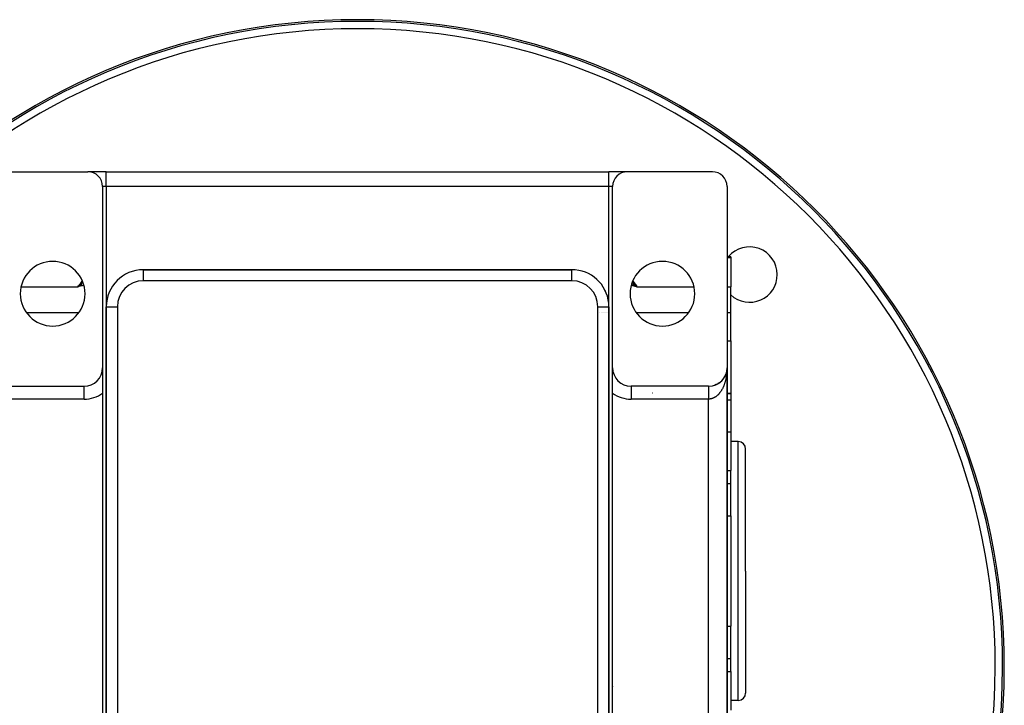
# Model space of a CAD drawing. Extents: x 24 to 1638, y -949 to 283.
# Drawn here: x 1372 to 1638, y -343 to -158 of the extents above; entities that cross this region are included whole.
import ezdxf

# ---------------------------------------------------------------- set-up
doc = ezdxf.new("R2010")
doc.units = 0
doc.linetypes.add('DASHED', pattern=[11.05, 8.7, -2.35])
doc.layers.get('0').update_dxf_attribs({"linetype": 'CONTINUOUS'})
doc.layers.add('NEVIDI', color=4, linetype='DASHED')

msp = doc.modelspace()

# ---------------------------------------------------------------- linework, layer by layer
at = {"color": 2}
for p, q in [((1367, -199.023466), (1390, -199.023466)), ((1395, -199.023466), (1390.039766, -199.023466)), ((1395, -199.023466), (1531, -199.023466)), ((1395, -199.023466), (1531, -199.023466)), ((1459.499224, -199.049011), (1459.513833, -199.047133)), ((1536, -199.023466), (1531, -199.023466)), ((1559, -199.023466), (1536, -199.023466)), ((1394, -203.023466), (1394, -252.023466)), ((1532, -252.023466), (1532, -203.023466)), ((1563, -203.023466), (1563, -252.023466)), ((1531.875272, -222.023466), (1531.874108, -222.023466)), ((1564, -222.023466), (1563, -222.023466)), ((1564, -222.023466), (1564, -222.20286)), ((1564, -222.20286), (1564, -230.185976)), ((1521, -225.523466), (1405, -225.523466)), ((1405, -225.523466), (1521, -225.523466)), ((1521, -225.525294), (1521, -225.523466)), ((1525, -226.379864), (1525, -226.38185)), ((1525, -226.38185), (1525, -226.379864)), ((1388.273982, -229.268386), (1387.33419, -230.185976)), ((1388.280695, -229.290894), (1387.33419, -230.185976)), ((1388.287415, -229.313422), (1387.33419, -230.185976)), ((1388.294139, -229.335969), (1387.33419, -230.185976)), ((1388.30087, -229.358535), (1387.33419, -230.185976)), ((1388.307605, -229.381117), (1387.33419, -230.185976)), ((1388.314345, -229.403717), (1387.33419, -230.185976)), ((1388.32109, -229.426332), (1387.33419, -230.185976)), ((1388.32784, -229.448962), (1387.33419, -230.185976)), ((1388.334594, -229.471606), (1387.33419, -230.185976)), ((1388.341352, -229.494263), (1387.33419, -230.185976)), ((1388.348113, -229.516933), (1387.33419, -230.185976)), ((1388.354878, -229.539615), (1387.33419, -230.185976)), ((1388.361646, -229.562308), (1387.33419, -230.185976)), ((1388.368418, -229.585011), (1387.33419, -230.185976)), ((1388.375192, -229.607724), (1387.33419, -230.185976)), ((1388.381969, -229.630445), (1387.33419, -230.185976)), ((1388.388748, -229.653174), (1387.33419, -230.185976)), ((1388.395529, -229.67591), (1387.33419, -230.185976)), ((1388.402312, -229.698652), (1387.33419, -230.185976)), ((1388.409096, -229.721399), (1387.33419, -230.185976)), ((1388.415882, -229.744151), (1387.33419, -230.185976)), ((1388.422669, -229.766907), (1387.33419, -230.185976)), ((1388.429457, -229.789666), (1387.33419, -230.185976)), ((1388.436246, -229.812427), (1387.33419, -230.185976)), ((1388.443035, -229.835189), (1387.33419, -230.185976)), ((1387.334195, -230.185967), (1387.565597, -229.952345)), ((1387.565597, -229.952345), (1387.673237, -229.844233)), ((1387.673237, -229.844233), (1387.96767, -229.550415)), ((1387.96767, -229.550415), (1387.990862, -229.527393)), ((1388.157442, -229.362568), (1388.269286, -229.252437)), ((1537.394005, -229.79166), (1538.66581, -230.185976)), ((1537.401846, -229.765351), (1538.66581, -230.185976)), ((1537.409687, -229.739044), (1538.66581, -230.185976)), ((1537.417527, -229.71274), (1538.66581, -230.185976)), ((1537.425365, -229.68644), (1538.66581, -230.185976)), ((1537.433202, -229.660146), (1538.66581, -230.185976)), ((1537.441037, -229.633858), (1538.66581, -230.185976)), ((1537.44887, -229.607578), (1538.66581, -230.185976)), ((1537.4567, -229.581308), (1538.66581, -230.185976)), ((1537.464527, -229.555048), (1538.66581, -230.185976)), ((1537.47235, -229.5288), (1538.66581, -230.185976)), ((1537.480169, -229.502564), (1538.66581, -230.185976)), ((1537.487984, -229.476343), (1538.66581, -230.185976)), ((1537.495795, -229.450137), (1538.66581, -230.185976)), ((1537.503601, -229.423948), (1538.66581, -230.185976)), ((1537.511401, -229.397777), (1538.66581, -230.185976)), ((1537.519196, -229.371625), (1538.66581, -230.185976)), ((1537.526984, -229.345493), (1538.66581, -230.185976)), ((1537.534766, -229.319383), (1538.66581, -230.185976)), ((1537.542542, -229.293295), (1538.66581, -230.185976)), ((1537.55031, -229.267232), (1538.66581, -230.185976)), ((1537.558071, -229.241194), (1538.66581, -230.185976)), ((1537.565823, -229.215182), (1538.66581, -230.185976)), ((1537.573568, -229.189198), (1538.66581, -230.185976)), ((1537.581304, -229.163243), (1538.66581, -230.185976)), ((1537.589031, -229.137318), (1538.66581, -230.185976)), ((1537.818666, -229.339738), (1538.030006, -229.548737)), ((1538.030006, -229.548737), (1538.165905, -229.683865)), ((1538.165905, -229.683865), (1538.338116, -229.855938)), ((1538.433959, -229.952112), (1538.511445, -230.030081)), ((1538.511445, -230.030081), (1538.665806, -230.185977)), ((1564, -237.109233), (1564, -230.185976)), ((1395, -235.523466), (1395, -449.523466)), ((1395, -449.523466), (1395, -235.523466)), ((1530.998172, -235.523466), (1531, -235.523466)), ((1531, -449.523466), (1531, -235.523466)), ((1531, -235.523466), (1531, -449.523466)), ((1564, -244.771067), (1564, -237.109233)), ((1564, -244.771067), (1564, -259.023466)), ((1394, -252.023466), (1394, -258.89733)), ((1532, -258.89733), (1532, -252.023466)), ((1562.882201, -253.101106), (1562.870502, -253.154044)), ((1562.894403, -253.045891), (1562.882885, -253.098009)), ((1562.890716, -253.064947), (1562.894403, -253.045891)), ((1562.929939, -252.858963), (1562.894403, -253.045891)), ((1562.894403, -253.045891), (1562.89674, -253.034374)), ((1562.932317, -252.843538), (1562.912499, -252.954786)), ((1562.929939, -252.858963), (1562.932317, -252.843538)), ((1562.960524, -252.651438), (1562.932317, -252.843538)), ((1562.932317, -252.843538), (1562.933828, -252.834233)), ((1562.961872, -252.639765), (1562.946307, -252.75425)), ((1562.959254, -252.663121), (1562.960524, -252.651438)), ((1562.978006, -252.486843), (1562.960524, -252.651438)), ((1562.960524, -252.651438), (1562.961872, -252.639765)), ((1562.977459, -252.490358), (1562.961872, -252.639765)), ((1562.961872, -252.639765), (1562.962734, -252.632788)), ((1562.978323, -252.484809), (1562.971958, -252.55227)), ((1562.981857, -252.450593), (1562.979456, -252.473198)), ((1562.983029, -252.434925), (1562.97949, -252.472433)), ((1562.982425, -252.442758), (1562.979616, -252.469683)), ((1562.981324, -252.458431), (1562.981857, -252.450593)), ((1562.995321, -252.24117), (1562.981857, -252.450593)), ((1562.981857, -252.450593), (1562.982425, -252.442758)), ((1562.995456, -252.237237), (1562.982425, -252.442758)), ((1562.982425, -252.442758), (1562.983029, -252.434925)), ((1562.995599, -252.233306), (1562.983029, -252.434925)), ((1562.983029, -252.434925), (1562.98343, -252.43019)), ((1562.995751, -252.229374), (1562.989363, -252.34944)), ((1562.994785, -252.260835), (1562.994874, -252.256901)), ((1562.994874, -252.256901), (1562.994972, -252.252968)), ((1562.994972, -252.252968), (1562.99508, -252.249035)), ((1562.99508, -252.249035), (1562.995196, -252.245102)), ((1562.995196, -252.245102), (1562.995321, -252.24117)), ((1562.995321, -252.24117), (1562.995456, -252.237237)), ((1562.995456, -252.237237), (1562.995599, -252.233306)), ((1562.995599, -252.233306), (1562.995751, -252.229374)), ((1562.995751, -252.229374), (1562.995858, -252.226953)), ((1563, -412.023466), (1563, -252.023466)), ((1563, -252.023466), (1563, -412.023466)), ((1563, -412.023466), (1563, -252.023466)), ((1563, -252.023466), (1563, -412.023466)), ((1561.406056, -255.684844), (1561.34142, -255.742997)), ((1561.406056, -255.684844), (1561.431534, -255.660027)), ((1561.552652, -255.542705), (1561.490165, -255.603794)), ((1561.552652, -255.542705), (1561.57673, -255.517319)), ((1561.69345, -255.394543), (1561.633012, -255.458757)), ((1561.69345, -255.394543), (1561.715996, -255.368818)), ((1561.828198, -255.240612), (1561.769736, -255.308142)), ((1561.828198, -255.240612), (1561.849101, -255.21477)), ((1561.956652, -255.081172), (1561.900436, -255.15182)), ((1561.956652, -255.081172), (1561.975825, -255.055432)), ((1562.078569, -254.916486), (1562.02456, -254.990438)), ((1562.078569, -254.916486), (1562.095999, -254.891008)), ((1562.193707, -254.746814), (1562.141864, -254.824352)), ((1562.193707, -254.746814), (1562.209297, -254.72195)), ((1562.301848, -254.572446), (1562.252527, -254.653297)), ((1562.301848, -254.572446), (1562.315659, -254.548359)), ((1562.402809, -254.393687), (1562.356091, -254.477945)), ((1562.402809, -254.393687), (1562.414866, -254.370583)), ((1562.496408, -254.210846), (1562.45807, -254.287274)), ((1562.496408, -254.210846), (1562.506754, -254.188915)), ((1562.582465, -254.02423), (1562.541342, -254.115407)), ((1562.582465, -254.02423), (1562.59117, -254.003657)), ((1562.6608, -253.834151), (1562.622716, -253.928852)), ((1562.6608, -253.834151), (1562.667975, -253.815117)), ((1562.707574, -253.707734), (1562.696418, -253.739176)), ((1562.731273, -253.640939), (1562.708481, -253.705177)), ((1562.731273, -253.640939), (1562.737041, -253.623606)), ((1562.793772, -253.444932), (1562.76238, -253.546536)), ((1562.793772, -253.444932), (1562.798253, -253.429442)), ((1562.848186, -253.246469), (1562.820418, -253.351461)), ((1562.848186, -253.246469), (1562.851511, -253.232947)), ((1368, -257.023466), (1389, -257.023466)), ((1558, -257.023466), (1537, -257.023466)), ((1559.494571, -256.796041), (1559.518121, -256.787426)), ((1559.684868, -256.732191), (1559.59523, -256.762162)), ((1559.685364, -256.732025), (1559.710775, -256.721684)), ((1559.873689, -256.660276), (1559.786861, -256.693277)), ((1559.873689, -256.660276), (1559.900576, -256.648162)), ((1560.059236, -256.580872), (1559.975157, -256.616804)), ((1560.059236, -256.580872), (1560.087265, -256.566959)), ((1560.24169, -256.493913), (1560.160772, -256.532465)), ((1560.24169, -256.493913), (1560.270493, -256.478224)), ((1560.420736, -256.399507), (1560.342345, -256.440866)), ((1560.420736, -256.399507), (1560.449957, -256.382103)), ((1560.596059, -256.29778), (1560.520271, -256.341827)), ((1560.596059, -256.29778), (1560.62536, -256.278756)), ((1560.767349, -256.188877), (1560.693977, -256.235649)), ((1560.767349, -256.188877), (1560.796443, -256.168332)), ((1560.934293, -256.07295), (1560.863125, -256.122553)), ((1560.934293, -256.07295), (1560.962824, -256.05108)), ((1561.09659, -255.950176), (1561.027658, -256.002573)), ((1561.09659, -255.950176), (1561.124327, -255.927129)), ((1561.253941, -255.82074), (1561.187335, -255.875855)), ((1561.253941, -255.82074), (1561.280649, -255.796707)), ((1394, -258.89733), (1394, -405.149603)), ((1530.955643, -259.543725), (1530.954728, -259.542877)), ((1532.000849, -260.525921), (1531.999952, -260.525066)), ((1532, -405.149603), (1532, -258.89733)), ((1564, -259.023466), (1562.999934, -259.023466)), ((1562.999934, -259.023466), (1564, -259.023466)), ((1564, -259.023466), (1564, -260.850627)), ((1564, -260.850627), (1564, -269.393173)), ((1564, -269.393173), (1564, -279.863051)), ((1566, -272.023466), (1564, -272.023466)), ((1568, -307.023466), (1568, -274.023466)), ((1568, -307.023466), (1568, -274.023466)), ((1564, -283.32468), (1564, -279.863051)), ((1531.967045, -283.023466), (1531.968323, -283.023466)), ((1564, -290.252883), (1564, -283.32468)), ((1564, -292.090755), (1564, -290.252883)), ((1564, -292.090755), (1564, -321.956177)), ((1568, -307.023466), (1568, -340.023466)), ((1568, -307.023466), (1568, -340.023466)), ((1564, -323.794049), (1564, -321.956177)), ((1564, -330.722253), (1564, -323.794049)), ((1564, -334.183882), (1564, -330.722253)), ((1564, -334.183882), (1564, -344.653759)), ((1566, -342.023466), (1564, -342.023466))]:
    msp.add_line(p, q, dxfattribs=at)
for centre, radius, start, end in [((1463, -332.906049), 175, 0, 180), ((1390, -203.023466), 4, 0, 90), ((1536, -203.023466), 4, 90, 180), ((1559, -203.023466), 4, 0, 90), ((1569.066017, -226.840032), 7.5, 0, 139.961846), ((1380.5, -232.023466), 8.75, 0, 180), ((1545.5, -232.023466), 8.75, 0, 180), ((1405, -235.523466), 10, 90, 180), ((1521, -235.523466), 10, 84.832506, 90), ((1521, -235.523466), 10, 0, 84.769231), ((1569.066017, -226.840032), 7.5, 227.420943, 360), ((1380.5, -232.023466), 8.75, 180, 360), ((1545.5, -232.023466), 8.75, 180, 360), ((1389, -252.023466), 5, 270, 360), ((1537, -252.023466), 5, 180, 270), ((1558, -252.023466), 5, 270, 360), ((1566, -274.023466), 2, 0, 90), ((1463, -332.906049), 175, 304.864396, 360), ((1566, -340.023466), 2, 270, 360)]:
    msp.add_arc(centre, radius, start, end, dxfattribs=at)
at = {"layer": 'NEVIDI', "color": 7, "linetype": 'CONTINUOUS'}
for p, q in [((1395, -203.023466), (1395, -199.023466)), ((1531, -203.023466), (1531, -199.023466)), ((1395, -203.023466), (1394, -203.023466)), ((1395, -203.023466), (1395, -235.523466)), ((1531, -203.023466), (1395, -203.023466)), ((1531, -235.523466), (1531, -203.023466)), ((1532, -203.023466), (1531, -203.023466)), ((1531.874097, -222.20286), (1531.875272, -222.20286)), ((1563, -222.20286), (1564, -222.20286)), ((1405, -225.523466), (1405, -228.523466)), ((1521, -228.523466), (1521, -225.525294)), ((1531.873984, -224.05024), (1531.875272, -224.051302)), ((1387.901107, -229.415923), (1388.174698, -229.053585)), ((1388.174698, -229.053585), (1388.217562, -228.997342)), ((1388.217562, -228.997342), (1388.507949, -228.619957)), ((1388.372646, -229.151048), (1388.650247, -228.88062)), ((1388.507949, -228.619957), (1388.529887, -228.591717)), ((1388.650247, -228.88062), (1388.655033, -228.875992)), ((1521, -228.523466), (1405, -228.523466)), ((1537.344837, -228.876288), (1537.469519, -228.997452)), ((1537.469519, -228.997452), (1537.594659, -229.119711)), ((1537.470095, -228.591757), (1537.484902, -228.610736)), ((1537.484902, -228.610736), (1537.528383, -228.666825)), ((1537.528383, -228.666825), (1537.821265, -229.048281)), ((1537.594659, -229.119711), (1537.621988, -229.146473)), ((1537.821265, -229.048281), (1537.864488, -229.105124)), ((1537.864488, -229.105124), (1538.098956, -229.416008)), ((1371.950103, -230.185976), (1387.33419, -230.185976)), ((1387.657419, -230.088143), (1387.33419, -230.185976)), ((1387.334195, -230.185967), (1387.520274, -229.930262)), ((1387.520274, -229.930262), (1387.562145, -229.873129)), ((1387.562145, -229.873129), (1387.845483, -229.490312)), ((1388.447865, -229.851346), (1387.657419, -230.088143)), ((1387.845483, -229.490312), (1387.887875, -229.433596)), ((1387.887875, -229.433596), (1387.901107, -229.415923)), ((1387.990862, -229.527393), (1388.157442, -229.362568)), ((1388.269286, -229.252437), (1388.372646, -229.151048)), ((1388.771287, -229.754947), (1388.447865, -229.851346)), ((1388.921436, -229.7101), (1388.771287, -229.754947)), ((1530, -231.19015), (1530, -231.194758)), ((1537.390548, -229.803179), (1537.078545, -229.710164)), ((1538.107618, -230.017464), (1537.390548, -229.803179)), ((1537.621988, -229.146473), (1537.818666, -229.339738)), ((1538.098956, -229.416008), (1538.152934, -229.488193)), ((1538.66581, -230.185976), (1538.107618, -230.017464)), ((1538.152934, -229.488193), (1538.195479, -229.545253)), ((1538.195479, -229.545253), (1538.479482, -229.929933)), ((1538.338116, -229.855938), (1538.433959, -229.952112)), ((1538.479482, -229.929933), (1538.521233, -229.98705)), ((1538.521233, -229.98705), (1538.665806, -230.185977)), ((1538.66581, -230.185976), (1554.049897, -230.185976)), ((1563, -230.185976), (1564, -230.185976)), ((1373.388088, -237.109233), (1387.611912, -237.109233)), ((1395, -235.523466), (1398, -235.523466)), ((1395.02387, -237.109233), (1395.025021, -237.109233)), ((1398, -235.523466), (1398, -449.523466)), ((1528, -235.523466), (1530.998172, -235.523466)), ((1528, -449.523466), (1528, -235.523466)), ((1528.545752, -237.109233), (1528.544643, -237.109233)), ((1528.913051, -237.109233), (1528.911813, -237.109233)), ((1529.265547, -237.109233), (1529.264216, -237.109233)), ((1529.597931, -237.109233), (1529.59655, -237.109233)), ((1529.904994, -237.109233), (1529.903615, -237.109233)), ((1530.180251, -237.109233), (1530.181576, -237.109233)), ((1530.422311, -237.109233), (1530.423523, -237.109233)), ((1530.62547, -237.109233), (1530.626807, -237.109233)), ((1531.927984, -237.109233), (1531.929176, -237.109233)), ((1538.388088, -237.109233), (1552.612912, -237.109233)), ((1563, -237.109233), (1564, -237.109233)), ((1531.927716, -244.771067), (1531.929175, -244.771067)), ((1563, -244.771067), (1564, -244.771067)), ((1562.960236, -253.093427), (1562.952184, -253.196272)), ((1562.962733, -253.059429), (1562.960236, -253.093427)), ((1562.976175, -252.852383), (1562.962733, -253.059429)), ((1562.98343, -252.715017), (1562.976175, -252.852383)), ((1562.991892, -252.507456), (1562.98343, -252.715017)), ((1562.995856, -252.369561), (1562.991892, -252.507456)), ((1562.999343, -252.16131), (1562.995856, -252.369561)), ((1563, -252.023466), (1562.999343, -252.16131)), ((1562.506736, -255.704795), (1562.471066, -255.828419)), ((1562.558452, -255.515922), (1562.506736, -255.704795)), ((1562.591152, -255.389846), (1562.558452, -255.515922)), ((1562.638286, -255.197615), (1562.591152, -255.389846)), ((1562.645928, -255.165148), (1562.638286, -255.197615)), ((1562.667982, -255.069201), (1562.645928, -255.165148)), ((1562.710506, -254.873709), (1562.667982, -255.069201)), ((1562.737044, -254.743627), (1562.710506, -254.873709)), ((1562.774827, -254.545504), (1562.737044, -254.743627)), ((1562.798261, -254.413523), (1562.774827, -254.545504)), ((1562.831227, -254.213225), (1562.798261, -254.413523)), ((1562.841569, -254.146192), (1562.831227, -254.213225)), ((1562.851516, -254.079519), (1562.841569, -254.146192)), ((1562.879706, -253.876745), (1562.851516, -254.079519)), ((1562.896734, -253.742071), (1562.879706, -253.876745)), ((1562.920017, -253.537778), (1562.896734, -253.742071)), ((1562.933829, -253.401821), (1562.920017, -253.537778)), ((1562.952184, -253.196272), (1562.933829, -253.401821)), ((1389, -260.523466), (1389, -257.023466)), ((1537, -257.023466), (1537, -260.523466)), ((1558, -257.026929), (1558, -257.031914)), ((1558, -257.031914), (1558, -257.036974)), ((1558, -257.036974), (1558, -257.045744)), ((1558, -257.045744), (1558, -257.051294)), ((1558, -257.051294), (1558, -257.053591)), ((1558, -257.053591), (1558, -257.06612)), ((1558, -257.06612), (1558, -257.076725)), ((1558, -257.076725), (1558, -257.093009)), ((1558, -257.093009), (1558, -257.106358)), ((1558, -257.106358), (1558, -257.126357)), ((1558, -257.126357), (1558, -257.134333)), ((1558, -257.134333), (1558, -257.142437)), ((1558, -257.142437), (1558, -257.16608)), ((1558, -257.16608), (1558, -257.184824)), ((1558, -257.184824), (1558, -257.212111)), ((1558, -257.212111), (1558, -257.233546)), ((1558, -257.233546), (1558, -257.264369)), ((1558, -257.264369), (1558, -257.271346)), ((1558, -257.271346), (1558, -257.288398)), ((1558, -257.288398), (1558, -257.322792)), ((1558, -257.322792), (1558, -257.34945)), ((1558, -257.34945), (1558, -257.387249)), ((1558, -257.387249), (1558, -257.416358)), ((1558, -257.416358), (1558, -257.457611)), ((1558, -257.457611), (1558, -257.460029)), ((1558, -257.460029), (1558, -257.489177)), ((1558, -257.489177), (1558, -257.533727)), ((1558, -257.533727), (1558, -257.567706)), ((1558, -257.567706), (1558, -257.615495)), ((1558, -257.615495), (1558, -257.651791)), ((1558, -257.651791), (1558, -257.697414)), ((1558, -257.697414), (1558, -257.702735)), ((1558, -257.702735), (1558, -257.741311)), ((1558, -257.741311), (1558, -257.795228)), ((1558, -257.795228), (1558, -257.83599)), ((1558, -257.83599), (1558, -257.892852)), ((1558, -257.892852), (1558, -257.935761)), ((1558, -257.935761), (1558, -257.979738)), ((1558, -257.979738), (1558, -257.995423)), ((1558, -257.995423), (1558, -258.040532)), ((1558, -258.040532), (1558, -258.102779)), ((1558, -258.102779), (1558, -258.149886)), ((1558, -258.149886), (1558, -258.214721)), ((1558, -258.214721), (1558, -258.263695)), ((1558, -258.263695), (1558, -258.302655)), ((1558, -258.302655), (1558, -258.331011)), ((1558, -258.331011), (1558, -258.381727)), ((1558, -258.381727), (1558, -258.451441)), ((1561.372176, -258.299296), (1561.280628, -258.438005)), ((1561.431516, -258.205631), (1561.372176, -258.299296)), ((1561.519661, -258.060713), (1561.431516, -258.205631)), ((1561.576721, -257.963002), (1561.519661, -258.060713)), ((1561.633821, -257.861979), (1561.576721, -257.963002)), ((1561.661241, -257.812261), (1561.633821, -257.861979)), ((1561.715982, -257.710568), (1561.661241, -257.812261)), ((1561.796873, -257.55401), (1561.715982, -257.710568)), ((1561.849151, -257.448576), (1561.796873, -257.55401)), ((1561.926167, -257.286669), (1561.849151, -257.448576)), ((1561.975849, -257.177758), (1561.926167, -257.286669)), ((1562.037207, -257.038024), (1561.975849, -257.177758)), ((1562.048867, -257.010779), (1562.037207, -257.038024)), ((1562.095942, -256.898419), (1562.048867, -257.010779)), ((1562.165004, -256.726265), (1562.095942, -256.898419)), ((1562.209328, -256.610795), (1562.165004, -256.726265)), ((1562.274129, -256.43423), (1562.209328, -256.610795)), ((1562.315653, -256.31579), (1562.274129, -256.43423)), ((1562.376326, -256.134426), (1562.315653, -256.31579)), ((1562.414885, -256.013501), (1562.376326, -256.134426)), ((1562.471066, -255.828419), (1562.414885, -256.013501)), ((1389, -260.523466), (1368, -260.523466)), ((1558, -260.523466), (1537, -260.523466)), ((1542.760524, -258.854694), (1542.764094, -258.85352)), ((1558, -258.451441), (1558, -258.503683)), ((1558, -258.503683), (1558, -258.575788)), ((1558, -258.575788), (1558, -258.629559)), ((1558, -258.629559), (1558, -258.66081)), ((1558, -258.66081), (1558, -258.703771)), ((1558, -258.703771), (1558, -258.759018)), ((1558, -258.759018), (1558, -258.835111)), ((1558, -258.835111), (1558, -258.891753)), ((1558, -258.891753), (1558, -258.969627)), ((1558, -258.969627), (1558, -259.027585)), ((1558, -259.027585), (1558, -259.048534)), ((1558, -259.048534), (1558, -259.107165)), ((1558, -259.107165), (1558, -259.166316)), ((1558, -259.166316), (1558, -259.2474)), ((1558, -259.2474), (1558, -259.307524)), ((1558, -259.307524), (1558, -259.389907)), ((1558, -259.389907), (1558, -259.450961)), ((1558, -259.450961), (1558, -259.459713)), ((1558, -259.459713), (1558, -259.534545)), ((1558, -259.534545), (1558, -259.59658)), ((1558, -259.59658), (1558, -259.681078)), ((1558, -259.681078), (1558, -259.743857)), ((1558, -259.743857), (1558, -259.829242)), ((1558, -259.829242), (1558, -259.887955)), ((1558, -259.887955), (1558, -259.892606)), ((1558, -259.892606), (1558, -259.978714)), ((1558, -259.978714), (1558, -260.042542)), ((1558, -260.042542), (1558, -260.129177)), ((1558, -260.129177), (1558, -260.193288)), ((1558, -260.193288), (1558, -260.280333)), ((1558, -260.280333), (1558, -260.326257)), ((1558, -260.326257), (1558, -260.344626)), ((1558, -260.344626), (1558, -260.432081)), ((1558, -260.432081), (1558, -260.496438)), ((1558, -260.496438), (1558, -260.523466)), ((1558.036228, -260.523288), (1558, -260.523466)), ((1558, -403.523466), (1558, -260.523466)), ((1558.117264, -260.521247), (1558.036228, -260.523288)), ((1558.23954, -260.513876), (1558.117264, -260.521247)), ((1558.281707, -260.510139), (1558.23954, -260.513876)), ((1558.320625, -260.506146), (1558.281707, -260.510139)), ((1558.442807, -260.490216), (1558.320625, -260.506146)), ((1558.523493, -260.47687), (1558.442807, -260.490216)), ((1558.644984, -260.452516), (1558.523493, -260.47687)), ((1558.72547, -260.433549), (1558.644984, -260.452516)), ((1558.846439, -260.400766), (1558.72547, -260.433549)), ((1558.907967, -260.382105), (1558.846439, -260.400766)), ((1558.926169, -260.376327), (1558.907967, -260.382105)), ((1559.046438, -260.335159), (1558.926169, -260.376327)), ((1559.125472, -260.305256), (1559.046438, -260.335159)), ((1559.244453, -260.255915), (1559.125472, -260.305256)), ((1559.322832, -260.22053), (1559.244453, -260.255915)), ((1559.44064, -260.162961), (1559.322832, -260.22053)), ((1559.518022, -260.122232), (1559.44064, -260.162961)), ((1559.519585, -260.121385), (1559.518022, -260.122232)), ((1559.634413, -260.05652), (1559.519585, -260.121385)), ((1559.710787, -260.010436), (1559.634413, -260.05652)), ((1559.825418, -259.936758), (1559.710787, -260.010436)), ((1559.900583, -259.885446), (1559.825418, -259.936758)), ((1560.01332, -259.803919), (1559.900583, -259.885446)), ((1560.087302, -259.747368), (1560.01332, -259.803919)), ((1560.106933, -259.731949), (1560.087302, -259.747368)), ((1560.197994, -259.658112), (1560.106933, -259.731949)), ((1560.270507, -259.596537), (1560.197994, -259.658112)), ((1560.379019, -259.499654), (1560.270507, -259.596537)), ((1560.449934, -259.43317), (1560.379019, -259.499654)), ((1560.555935, -259.328952), (1560.449934, -259.43317)), ((1560.625322, -259.257485), (1560.555935, -259.328952)), ((1560.660917, -259.219798), (1560.625322, -259.257485)), ((1560.728816, -259.14593), (1560.660917, -259.219798)), ((1560.796449, -259.069706), (1560.728816, -259.14593)), ((1560.897126, -258.951158), (1560.796449, -259.069706)), ((1560.962826, -258.870386), (1560.897126, -258.951158)), ((1561.060642, -258.7449), (1560.962826, -258.870386)), ((1561.124313, -258.659706), (1561.060642, -258.7449)), ((1561.172683, -258.593053), (1561.124313, -258.659706)), ((1561.219086, -258.527491), (1561.172683, -258.593053)), ((1561.280628, -258.438005), (1561.219086, -258.527491)), ((1562.960236, -260.850627), (1562.933828, -260.850627)), ((1564, -260.850627), (1562.999917, -260.850627)), ((1530.78754, -265.703268), (1530.788955, -265.703714)), ((1530.903799, -265.744628), (1530.90496, -265.745041)), ((1531.967313, -266.123509), (1531.968321, -266.123868)), ((1562.999837, -269.393173), (1564, -269.393173)), ((1566, -307.023466), (1566, -272.023466)), ((1562.999738, -279.863051), (1564, -279.863051)), ((1562.999706, -283.32468), (1564, -283.32468)), ((1562.999624, -292.090755), (1564, -292.090755)), ((1566, -342.023466), (1566, -307.023466)), ((1562.999343, -321.956177), (1564, -321.956177)), ((1562.999261, -330.722253), (1564, -330.722253)), ((1562.999228, -334.183882), (1564, -334.183882)), ((1532.035575, -338.303807), (1532.035953, -338.298979)), ((1393.972185, -338.402161), (1393.97257, -338.406988))]:
    msp.add_line(p, q, dxfattribs=at)
for centre, radius, start, end in [((1463, -332.906049), 174.543593, 0, 180), ((1463, -332.906049), 172.544811, 0, 180), ((1405, -235.523466), 7, 90, 180), ((1521, -235.523466), 7, 0, 90), ((1389, -252.023466), 8.5, 270, 306.031879), ((1537, -252.023466), 8.5, 233.968121, 270), ((1463, -332.906049), 172.544811, 305.424982, 360), ((1463, -332.906049), 174.543593, 304.967431, 360)]:
    msp.add_arc(centre, radius, start, end, dxfattribs=at)

doc.saveas('drawing.dxf')
